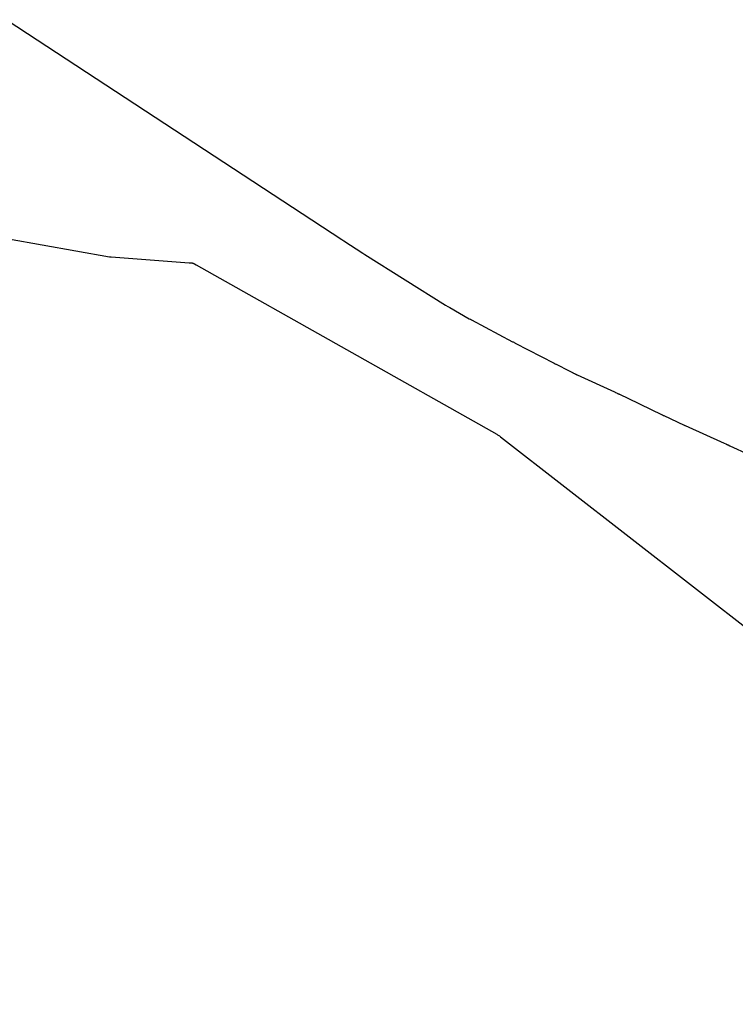
# Model space of a CAD drawing. Units: metres. Extents: x 117311.8 to 117363.8, y 1197168.2 to 1197214.
# Drawn here: x 117355.3 to 117358.7, y 1197168.3 to 1197173 of the extents above; entities that cross this region are included whole.
import ezdxf

# ---------------------------------------------------------------- set-up
doc = ezdxf.new("R2010")
doc.units = ezdxf.units.M
doc.layers.add('middle curve', color=7, linetype='Continuous', true_color=0x000000)
doc.layers.add('top curve', color=7, linetype='Continuous', true_color=0x000000)

msp = doc.modelspace()

# ---------------------------------------------------------------- linework, layer by layer
at = {"layer": 'middle curve', "color": 0}
for p, q in [((117351.895, 1197175.1942, 89.3406), (117356.8625, 1197171.9388, 89.4602)), ((117356.8625, 1197171.9388, 89.4602), (117356.8676, 1197171.9355, 89.4605)), ((117356.8676, 1197171.9355, 89.4605), (117356.8727, 1197171.9323, 89.461)), ((117356.8727, 1197171.9323, 89.461), (117356.9639, 1197171.8734, 89.4721)), ((117356.9639, 1197171.8734, 89.4721), (117356.974, 1197171.8668, 89.4736)), ((117356.974, 1197171.8668, 89.4736), (117357.3601, 1197171.6245, 89.5399)), ((117357.3601, 1197171.6245, 89.5399), (117357.3703, 1197171.6183, 89.5416)), ((117357.3703, 1197171.6183, 89.5416), (117357.3806, 1197171.6122, 89.5437)), ((117357.3806, 1197171.6122, 89.5437), (117357.4737, 1197171.5591, 89.5645)), ((117357.4737, 1197171.5591, 89.5645), (117357.4788, 1197171.5562, 89.5657)), ((117357.4788, 1197171.5562, 89.5657), (117357.484, 1197171.5534, 89.5671)), ((117357.484, 1197171.5534, 89.5671), (117357.6814, 1197171.4491, 89.6238)), ((117357.6814, 1197171.4491, 89.6238), (117357.684, 1197171.4477, 89.6246)), ((117357.684, 1197171.4477, 89.6246), (117357.6866, 1197171.4464, 89.6255)), ((117357.6866, 1197171.4464, 89.6255), (117357.6891, 1197171.4451, 89.6264)), ((117357.6891, 1197171.4451, 89.6264), (117357.6916, 1197171.4437, 89.6274)), ((117357.6916, 1197171.4437, 89.6274), (117357.6941, 1197171.4424, 89.6285)), ((117357.6941, 1197171.4424, 89.6285), (117357.8806, 1197171.3459, 89.7157)), ((117357.8806, 1197171.3459, 89.7157), (117357.8856, 1197171.3433, 89.718)), ((117357.8856, 1197171.3433, 89.718), (117357.8881, 1197171.342, 89.719)), ((117357.8881, 1197171.342, 89.719), (117357.8907, 1197171.3407, 89.72)), ((117357.8907, 1197171.3407, 89.72), (117357.9526, 1197171.3092, 89.7414)), ((117357.9526, 1197171.3092, 89.7414), (117357.9681, 1197171.3013, 89.7466)), ((117357.9681, 1197171.3013, 89.7466), (117357.9707, 1197171.3, 89.7475)), ((117357.9707, 1197171.3, 89.7475), (117357.972, 1197171.2993, 89.748)), ((117357.972, 1197171.2993, 89.748), (117357.9733, 1197171.2986, 89.7485)), ((117357.9733, 1197171.2986, 89.7485), (117357.9771, 1197171.2967, 89.7503)), ((117357.9771, 1197171.2967, 89.7503), (117357.9784, 1197171.296, 89.7508)), ((117357.9784, 1197171.296, 89.7508), (117357.979, 1197171.2957, 89.7511)), ((117357.979, 1197171.2957, 89.7511), (117357.9797, 1197171.2953, 89.7513)), ((117357.9797, 1197171.2953, 89.7513), (117357.9803, 1197171.295, 89.7515)), ((117357.9803, 1197171.295, 89.7515), (117357.9807, 1197171.2948, 89.7516)), ((117357.9807, 1197171.2948, 89.7516), (117357.981, 1197171.2947, 89.7517)), ((117357.981, 1197171.2947, 89.7517), (117357.9813, 1197171.2945, 89.7518)), ((117357.9813, 1197171.2945, 89.7518), (117357.9816, 1197171.2943, 89.7518)), ((117357.9816, 1197171.2943, 89.7518), (117357.9819, 1197171.2942, 89.7519)), ((117357.9819, 1197171.2942, 89.7519), (117357.9823, 1197171.294, 89.752)), ((117357.9823, 1197171.294, 89.752), (117357.9826, 1197171.2939, 89.752)), ((117357.9826, 1197171.2939, 89.752), (117357.9829, 1197171.2937, 89.752)), ((117357.9829, 1197171.2937, 89.752), (117357.9833, 1197171.2935, 89.7521)), ((117357.9833, 1197171.2935, 89.7521), (117357.9836, 1197171.2934, 89.7521)), ((117357.9836, 1197171.2934, 89.7521), (117357.9839, 1197171.2932, 89.7521)), ((117357.9839, 1197171.2932, 89.7521), (117357.9842, 1197171.2931, 89.7521)), ((117357.9842, 1197171.2931, 89.7521), (117357.9845, 1197171.2929, 89.752)), ((117357.9845, 1197171.2929, 89.752), (117357.9848, 1197171.2928, 89.752)), ((117357.9848, 1197171.2928, 89.752), (117357.9852, 1197171.2926, 89.752)), ((117357.9852, 1197171.2926, 89.752), (117357.9855, 1197171.2925, 89.7519)), ((117357.9855, 1197171.2925, 89.7519), (117357.9858, 1197171.2923, 89.7519)), ((117357.9858, 1197171.2923, 89.7519), (117357.9861, 1197171.2922, 89.7518)), ((117357.9861, 1197171.2922, 89.7518), (117357.9864, 1197171.292, 89.7518)), ((117357.9864, 1197171.292, 89.7518), (117357.9867, 1197171.2919, 89.7517)), ((117357.9867, 1197171.2919, 89.7517), (117357.9871, 1197171.2917, 89.7516)), ((117357.9871, 1197171.2917, 89.7516), (117357.9874, 1197171.2916, 89.7515)), ((117357.9874, 1197171.2916, 89.7515), (117357.988, 1197171.2913, 89.7513)), ((117357.988, 1197171.2913, 89.7513), (117357.9887, 1197171.291, 89.7511)), ((117357.9887, 1197171.291, 89.7511), (117357.9893, 1197171.2907, 89.7508)), ((117357.9893, 1197171.2907, 89.7508), (117357.9899, 1197171.2904, 89.7506)), ((117357.9899, 1197171.2904, 89.7506), (117357.9912, 1197171.2898, 89.75)), ((117357.9912, 1197171.2898, 89.75), (117358.1698, 1197171.2082, 89.6621)), ((117358.1698, 1197171.2082, 89.6621), (117358.1723, 1197171.207, 89.6609)), ((117358.1723, 1197171.207, 89.6609), (117358.1736, 1197171.2064, 89.6602)), ((117358.1736, 1197171.2064, 89.6602), (117358.1804, 1197171.2033, 89.6563)), ((117358.1804, 1197171.2033, 89.6563), (117358.181, 1197171.203, 89.656)), ((117358.181, 1197171.203, 89.656), (117358.1816, 1197171.2028, 89.6557)), ((117358.1816, 1197171.2028, 89.6557), (117358.1823, 1197171.2025, 89.6554)), ((117358.1823, 1197171.2025, 89.6554), (117358.1829, 1197171.2022, 89.6552)), ((117358.1829, 1197171.2022, 89.6552), (117358.1832, 1197171.202, 89.6551)), ((117358.1832, 1197171.202, 89.6551), (117358.1836, 1197171.2019, 89.6549)), ((117358.1836, 1197171.2019, 89.6549), (117358.1839, 1197171.2017, 89.6548)), ((117358.1839, 1197171.2017, 89.6548), (117358.1842, 1197171.2016, 89.6547)), ((117358.1842, 1197171.2016, 89.6547), (117358.1845, 1197171.2014, 89.6546)), ((117358.1845, 1197171.2014, 89.6546), (117358.1849, 1197171.2013, 89.6546)), ((117358.1849, 1197171.2013, 89.6546), (117358.1852, 1197171.2011, 89.6545)), ((117358.1852, 1197171.2011, 89.6545), (117358.1855, 1197171.201, 89.6544)), ((117358.1855, 1197171.201, 89.6544), (117358.1858, 1197171.2008, 89.6544)), ((117358.1858, 1197171.2008, 89.6544), (117358.1862, 1197171.2007, 89.6543)), ((117358.1862, 1197171.2007, 89.6543), (117358.1865, 1197171.2005, 89.6543)), ((117358.1865, 1197171.2005, 89.6543), (117358.1868, 1197171.2004, 89.6542)), ((117358.1868, 1197171.2004, 89.6542), (117358.1875, 1197171.2, 89.6541)), ((117358.1875, 1197171.2, 89.6541), (117358.1881, 1197171.1997, 89.6541)), ((117358.1881, 1197171.1997, 89.6541), (117358.1888, 1197171.1994, 89.6541)), ((117358.1888, 1197171.1994, 89.6541), (117358.1895, 1197171.1991, 89.6541)), ((117358.1895, 1197171.1991, 89.6541), (117358.1902, 1197171.1988, 89.6541)), ((117358.1902, 1197171.1988, 89.6541), (117358.1908, 1197171.1985, 89.6541)), ((117358.1908, 1197171.1985, 89.6541), (117358.1915, 1197171.1981, 89.6542)), ((117358.1915, 1197171.1981, 89.6542), (117358.1929, 1197171.1975, 89.6543)), ((117358.1929, 1197171.1975, 89.6543), (117358.2824, 1197171.1545, 89.6659)), ((117358.2824, 1197171.1545, 89.6659), (117358.2932, 1197171.1493, 89.6673)), ((117358.2932, 1197171.1493, 89.6673), (117358.3955, 1197171.0999, 89.6868)), ((117358.3955, 1197171.0999, 89.6868), (117358.3981, 1197171.0986, 89.6873)), ((117358.3981, 1197171.0986, 89.6873), (117358.3995, 1197171.0979, 89.6876)), ((117358.3995, 1197171.0979, 89.6876), (117358.4008, 1197171.0973, 89.688)), ((117358.4008, 1197171.0973, 89.688), (117358.4021, 1197171.0967, 89.6883)), ((117358.4021, 1197171.0967, 89.6883), (117358.4035, 1197171.0961, 89.6887)), ((117358.4035, 1197171.0961, 89.6887), (117358.4061, 1197171.0948, 89.6896)), ((117358.4061, 1197171.0948, 89.6896), (117358.5033, 1197171.0494, 89.7222)), ((117358.5033, 1197171.0494, 89.7222), (117358.5046, 1197171.0488, 89.7227)), ((117358.5046, 1197171.0488, 89.7227), (117358.5059, 1197171.0482, 89.7232)), ((117358.5059, 1197171.0482, 89.7232), (117358.5072, 1197171.0476, 89.7238)), ((117358.5072, 1197171.0476, 89.7238), (117358.5085, 1197171.047, 89.7243)), ((117358.5085, 1197171.047, 89.7243), (117358.6957, 1197170.9624, 89.8143)), ((117358.6957, 1197170.9624, 89.8143), (117358.7032, 1197170.959, 89.8183)), ((117358.7032, 1197170.959, 89.8183), (117358.7044, 1197170.9584, 89.8189)), ((117358.7044, 1197170.9584, 89.8189), (117358.7051, 1197170.9582, 89.8192)), ((117358.7051, 1197170.9582, 89.8192), (117358.7057, 1197170.9579, 89.8195)), ((117358.7057, 1197170.9579, 89.8195), (117358.7064, 1197170.9576, 89.8198)), ((117358.7064, 1197170.9576, 89.8198), (117358.707, 1197170.9573, 89.82)), ((117358.707, 1197170.9573, 89.82), (117358.7077, 1197170.957, 89.8202)), ((117358.7077, 1197170.957, 89.8202), (117358.7083, 1197170.9567, 89.8204)), ((117358.7083, 1197170.9567, 89.8204), (117358.709, 1197170.9564, 89.8206)), ((117358.709, 1197170.9564, 89.8206), (117358.7096, 1197170.9561, 89.8208)), ((117358.7096, 1197170.9561, 89.8208), (117358.7103, 1197170.9558, 89.8209)), ((117358.7103, 1197170.9558, 89.8209), (117358.711, 1197170.9555, 89.821)), ((117358.711, 1197170.9555, 89.821), (117358.7117, 1197170.9552, 89.8212)), ((117358.7117, 1197170.9552, 89.8212), (117358.7123, 1197170.9549, 89.8212)), ((117358.7123, 1197170.9549, 89.8212), (117358.7137, 1197170.9542, 89.8214)), ((117358.7137, 1197170.9542, 89.8214), (117358.722, 1197170.9505, 89.822)), ((117358.722, 1197170.9505, 89.822), (117358.8127, 1197170.9093, 89.8318))]:
    msp.add_line(p, q, dxfattribs=at)
at = {"layer": 'top curve', "color": 0}
for p, q in [((117355.2657, 1197171.9411, 90.2574), (117355.7501, 1197171.856, 90.3813)), ((117355.7501, 1197171.856, 90.3813), (117355.7538, 1197171.8555, 90.3823)), ((117355.7538, 1197171.8555, 90.3823), (117355.7574, 1197171.8551, 90.3832)), ((117355.7574, 1197171.8551, 90.3832), (117356.131, 1197171.8269, 90.4766)), ((117356.131, 1197171.8269, 90.4766), (117356.1328, 1197171.8268, 90.4771)), ((117356.1328, 1197171.8268, 90.4771), (117356.143, 1197171.8266, 90.4796)), ((117356.143, 1197171.8266, 90.4796), (117356.1439, 1197171.8265, 90.4798)), ((117356.1439, 1197171.8265, 90.4798), (117356.1449, 1197171.8264, 90.48)), ((117356.1449, 1197171.8264, 90.48), (117356.1458, 1197171.8263, 90.4803)), ((117356.1458, 1197171.8263, 90.4803), (117356.1467, 1197171.8262, 90.4805)), ((117356.1467, 1197171.8262, 90.4805), (117356.1475, 1197171.826, 90.4807)), ((117356.1475, 1197171.826, 90.4807), (117356.148, 1197171.8259, 90.4808)), ((117356.148, 1197171.8259, 90.4808), (117356.1484, 1197171.8258, 90.481)), ((117356.1484, 1197171.8258, 90.481), (117356.1489, 1197171.8257, 90.4811)), ((117356.1489, 1197171.8257, 90.4811), (117356.1493, 1197171.8256, 90.4812)), ((117356.1493, 1197171.8256, 90.4812), (117356.1497, 1197171.8255, 90.4813)), ((117356.1497, 1197171.8255, 90.4813), (117356.1502, 1197171.8254, 90.4814)), ((117356.1502, 1197171.8254, 90.4814), (117356.1506, 1197171.8252, 90.4815)), ((117356.1506, 1197171.8252, 90.4815), (117356.151, 1197171.8251, 90.4816)), ((117356.151, 1197171.8251, 90.4816), (117356.1518, 1197171.8247, 90.4819)), ((117356.1518, 1197171.8247, 90.4819), (117356.1527, 1197171.8244, 90.4821)), ((117356.1527, 1197171.8244, 90.4821), (117356.1535, 1197171.824, 90.4823)), ((117356.1535, 1197171.824, 90.4823), (117356.1543, 1197171.8236, 90.4825)), ((117356.1543, 1197171.8236, 90.4825), (117356.1551, 1197171.8232, 90.4828)), ((117356.1551, 1197171.8232, 90.4828), (117356.1559, 1197171.8227, 90.483)), ((117356.1559, 1197171.8227, 90.483), (117356.1575, 1197171.8218, 90.4835)), ((117356.1575, 1197171.8218, 90.4835), (117356.1654, 1197171.817, 90.4857)), ((117356.1654, 1197171.817, 90.4857), (117357.6058, 1197171.0054, 90.8957)), ((117357.6058, 1197171.0054, 90.8957), (117357.609, 1197171.0035, 90.8967)), ((117357.609, 1197171.0035, 90.8967), (117357.6121, 1197171.0016, 90.8977)), ((117357.6121, 1197171.0016, 90.8977), (117357.6151, 1197170.9997, 90.8987)), ((117357.6151, 1197170.9997, 90.8987), (117357.6181, 1197170.9976, 90.8999)), ((117357.6181, 1197170.9976, 90.8999), (117357.621, 1197170.9955, 90.901)), ((117357.621, 1197170.9955, 90.901), (117357.6238, 1197170.9934, 90.9023)), ((117357.6238, 1197170.9934, 90.9023), (117361.1174, 1197168.2744, 92.4741))]:
    msp.add_line(p, q, dxfattribs=at)

doc.saveas('drawing.dxf')
